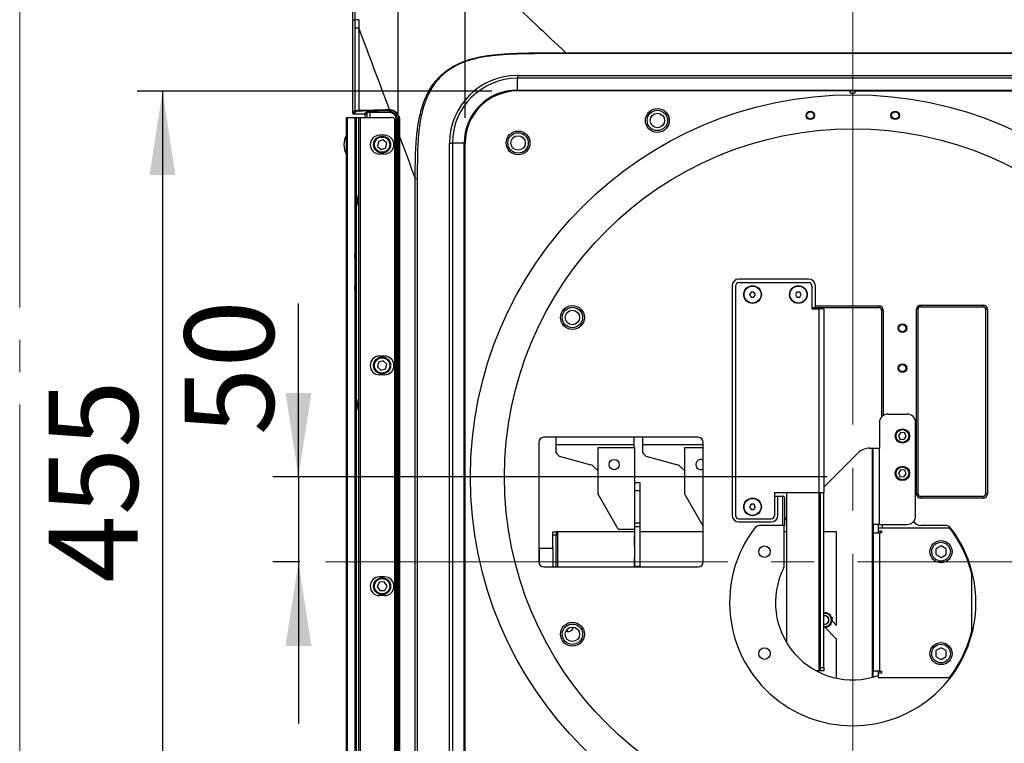
# Model space of a CAD drawing. Units: millimetres. Extents: x 0 to 297, y 0 to 210.
# Drawn here: x 230 to 269, y 94 to 123 of the extents above; entities that cross this region are included whole.
import ezdxf

# ---------------------------------------------------------------- set-up
doc = ezdxf.new("R2010")
doc.units = ezdxf.units.MM
doc.linetypes.add('SLD-Center', pattern=[19.05, 15.24, -1.27, 1.27, -1.27])
doc.linetypes.add('SLD-Solid', pattern=[0])
doc.layers.add('DEFAULT', color=179, linetype='SLD-Solid')
doc.styles.add('SLDTEXTSTYLE2', font='GOTHIC.TTF', dxfattribs={"width": 0.913})
doc.dimstyles.new('SLDDIMSTYLE4', dxfattribs={"dimtxt": 3.5, "dimasz": 3.302, "dimexe": 0, "dimexo": 0.0625, "dimgap": 0.875, "dimtad": 1, "dimdec": 0, "dimlfac": 15, "dimrnd": 1e-09, "dimzin": 12, "dimdsep": 46, "dimtxsty": 'SLDTEXTSTYLE2', "dimsah": 1, "dimcen": 0.09, "dimadec": 0, "dimazin": 3, "dimtfac": 1, "dimtdec": 0, "dimtmove": 0, "dimatfit": 0, "dimfxl": 0, "dimfrac": 2, "dimtolj": 1, "dimtzin": 12, "dimarcsym": 0})
doc.dimstyles.new('SLDDIMSTYLE5', dxfattribs={"dimtxt": 3.5, "dimasz": 3.302, "dimexe": 0, "dimexo": 0.0625, "dimgap": 0.875, "dimtad": 1, "dimdec": 0, "dimlfac": 15, "dimrnd": 1e-09, "dimzin": 12, "dimdsep": 46, "dimtxsty": 'SLDTEXTSTYLE2', "dimsah": 1, "dimcen": 0.09, "dimadec": 0, "dimazin": 3, "dimtfac": 1, "dimtdec": 0, "dimtofl": 0, "dimtmove": 0, "dimatfit": 3, "dimfxl": 0, "dimfrac": 2, "dimtolj": 1, "dimtzin": 12, "dimarcsym": 0})

# ---------------------------------------------------------------- blocks, each defined once
blk = doc.blocks.new('_D_22')
at = {"layer": 'DEFAULT'}
for p, q in [((241.334, 104.836), (241.334, 111.649)), ((262.082, 104.836), (240.334, 104.836)), ((241.334, 104.836), (241.334, 101.504)), ((241.394, 101.504), (240.334, 101.504)), ((241.334, 101.504), (241.334, 95.154))]:
    blk.add_line(p, q, dxfattribs=at)
for points in [[(241.334, 104.836), (241.842, 108.138), (240.826, 108.138)], [(241.334, 101.504), (240.826, 98.202), (241.842, 98.202)]]:
    blk.add_solid(points, dxfattribs=at)
at = {"layer": 'DEFAULT', "insert": (236.864, 106.477), "char_height": 3.5, "attachment_point": 1, "rotation": 90, "style": 'SLDTEXTSTYLE2'}
blk.add_mtext('50', dxfattribs=at)
blk = doc.blocks.new('_D_23')
at = {"layer": 'DEFAULT'}
for p, q in [((248.922, 119.986), (234.999, 119.986)), ((235.999, 119.986), (235.999, 89.661)), ((248.922, 89.661), (234.999, 89.661))]:
    blk.add_line(p, q, dxfattribs=at)
for points in [[(235.999, 119.986), (235.491, 116.684), (236.507, 116.684)], [(235.999, 89.661), (236.507, 92.963), (235.491, 92.963)]]:
    blk.add_solid(points, dxfattribs=at)
at = {"layer": 'DEFAULT', "insert": (231.528, 100.688), "char_height": 3.5, "attachment_point": 1, "rotation": 90, "style": 'SLDTEXTSTYLE2'}
blk.add_mtext('455', dxfattribs=at)
blk = doc.blocks.new('_D_24')
at = {"layer": 'DEFAULT'}
for p, q in [((247.872, 118.937), (247.872, 132.143)), ((278.293, 118.937), (278.293, 132.143)), ((247.872, 131.143), (278.293, 131.143))]:
    blk.add_line(p, q, dxfattribs=at)
for points in [[(247.872, 131.143), (251.174, 130.635), (251.174, 131.651)], [(278.293, 131.143), (274.991, 131.651), (274.991, 130.635)]]:
    blk.add_solid(points, dxfattribs=at)
at = {"layer": 'DEFAULT', "insert": (258.809, 135.613), "char_height": 3.5, "attachment_point": 1, "style": 'SLDTEXTSTYLE2'}
blk.add_mtext('456', dxfattribs=at)

msp = doc.modelspace()

# ---------------------------------------------------------------- linework, layer by layer
at = {"color": 7, "linetype": 'SLD-Center', "lineweight": 18}
msp.add_line((230.39568312, 164.82895666), (230.39568312, 45.21198448), dxfattribs=at)
at = {"color": 7, "linetype": 'SLD-Solid', "lineweight": 25}
for p, q in [((243.46324588, 119.11778868), (243.46320452, 122.7845594)), ((243.4632047, 122.78456838), (243.56476726, 122.78456685)), ((243.56482799, 119.21937175), (243.56479055, 122.4546074)), ((243.69628478, 122.45457493), (243.69643708, 122.45468821)), ((243.69643712, 122.45468821), (243.6964746, 119.22826436)), ((251.82795309, 121.48532837), (274.33690909, 121.48532837)), ((274.33690909, 121.45511177), (251.82795309, 121.45511177)), ((249.92173922, 120.59750332), (276.24312296, 120.59750332)), ((249.92173922, 120.59750332), (249.92173922, 120.48656329)), ((276.24312296, 120.48656329), (249.92173922, 120.48656329)), ((249.92173922, 120.02265899), (249.92173922, 120.48656329)), ((249.92173922, 120.02265899), (276.24312296, 120.02265899)), ((249.92173922, 119.98647279), (249.92173922, 120.02265899)), ((262.94929477, 119.98647279), (249.92173922, 119.98647279)), ((263.21556741, 119.98647279), (262.94929477, 119.98647279)), ((263.21556741, 119.98647279), (276.24312296, 119.98647279)), ((243.46324588, 119.11778868), (243.56482799, 119.21937175)), ((243.59811564, 119.18608448), (243.49653371, 119.08450141)), ((243.49653371, 119.08450141), (243.91580998, 119.08450141)), ((243.91580998, 119.08450141), (243.99694471, 119.16563614)), ((244.03023236, 119.13234849), (243.94909763, 119.05121376)), ((243.94909763, 118.94643749), (243.94909763, 119.05121376)), ((244.13009531, 119.17225814), (244.9057047, 119.17225814)), ((244.13009531, 119.17225814), (244.13009531, 119.13897048)), ((244.9057047, 119.13897048), (244.13009531, 119.13897048)), ((244.9057047, 119.17225814), (244.9057047, 119.22434312)), ((244.9057047, 119.17225814), (244.9057047, 119.13897048)), ((243.21238632, 82.14643749), (243.21238632, 118.94643749)), ((243.21238632, 118.94643749), (243.24571965, 118.94643749)), ((243.24571965, 118.94643749), (243.24571965, 82.14643749)), ((243.24571965, 118.94643749), (243.55905299, 118.94643749)), ((243.55905299, 113.5735207), (243.55905299, 118.94643749)), ((243.55905299, 118.94643749), (243.59238632, 118.94643749)), ((243.59238632, 82.14643749), (243.59238632, 118.94643749)), ((243.59238632, 118.94643749), (243.592432, 118.94643749)), ((243.592432, 118.94643749), (243.592432, 82.14643749)), ((243.592432, 118.94643749), (243.69884055, 118.94643749)), ((243.69884055, 82.14643749), (243.69884055, 118.94643749)), ((243.69884055, 118.94643749), (243.75644167, 118.94643749)), ((243.75644167, 118.94643749), (243.75644167, 82.14643749)), ((243.75644167, 118.94643749), (244.96640151, 118.94643749)), ((245.12141461, 82.21531281), (245.12141461, 118.87756216)), ((245.16883522, 82.34675536), (245.16883522, 118.74611962)), ((245.18157103, 82.22977082), (245.18157103, 118.86310415)), ((245.21485868, 118.86310415), (245.18157103, 118.86310415)), ((245.27644384, 118.86310415), (245.21485868, 118.86310415)), ((245.21485868, 118.86310415), (245.21485868, 82.22977082)), ((244.71306595, 118.24643749), (244.51306595, 118.24643749)), ((244.46816816, 118.00327135), (244.4350117, 117.81369897)), ((244.64892089, 118.0693432), (244.46816816, 118.00327135)), ((244.79651715, 117.94584267), (244.64892089, 118.0693432)), ((244.76336069, 117.75627029), (244.79651715, 117.94584267)), ((245.27650242, 91.27406959), (245.27650242, 118.20088193)), ((245.29618833, 118.20088014), (245.29618833, 91.27406959)), ((247.2611841, 91.7109075), (247.2611841, 117.9369482)), ((247.2611841, 117.9369482), (247.37212414, 117.9369482)), ((247.37212414, 117.9369482), (247.37212414, 91.7109075)), ((247.83602843, 117.9369482), (247.37212414, 117.9369482)), ((247.83602843, 91.7109075), (247.83602843, 117.9369482)), ((247.87221464, 117.9369482), (247.83602843, 117.9369482)), ((247.87221464, 91.7109075), (247.87221464, 117.9369482)), ((244.4350117, 117.81369897), (244.58260796, 117.69019844)), ((244.71306595, 117.51310415), (244.51306595, 117.51310415)), ((244.58260796, 117.69019844), (244.76336069, 117.75627029)), ((245.91697352, 93.16680174), (245.91697352, 116.55018759)), ((245.99652218, 116.55018759), (245.99652218, 93.16680174)), ((243.54571965, 113.5735207), (243.55905299, 113.5735207)), ((243.54571965, 113.43770351), (243.54571965, 113.5735207)), ((243.54571965, 113.43770351), (243.54571965, 112.87977082)), ((243.54571965, 112.87977082), (243.54571965, 112.32183813)), ((261.34909776, 112.60401755), (258.61576442, 112.60401755)), ((258.61576442, 112.46310415), (261.34909776, 112.46310415)), ((243.54571965, 112.18602095), (243.54571965, 112.32183813)), ((243.55905299, 112.18602095), (243.54571965, 112.18602095)), ((243.55905299, 88.90685403), (243.55905299, 112.18602095)), ((258.34909776, 112.33735088), (258.34909776, 103.33735088)), ((258.48243109, 112.32977082), (258.48243109, 103.32977082)), ((259.09136273, 112.09643749), (259.0336277, 111.99643749)), ((259.20683278, 112.09643749), (259.09136273, 112.09643749)), ((259.26456781, 111.99643749), (259.20683278, 112.09643749)), ((260.89136273, 112.09643749), (260.8336277, 111.99643749)), ((261.00683278, 112.09643749), (260.89136273, 112.09643749)), ((261.06456781, 111.99643749), (261.00683278, 112.09643749)), ((261.48243109, 112.32977082), (261.48243109, 111.42977082)), ((261.61576442, 111.55439305), (261.61576442, 112.33735088)), ((259.0336277, 111.99643749), (259.09136273, 111.89643749)), ((259.09136273, 111.89643749), (259.20683278, 111.89643749)), ((259.20683278, 111.89643749), (259.26456781, 111.99643749)), ((260.8336277, 111.99643749), (260.89136273, 111.89643749)), ((260.89136273, 111.89643749), (261.00683278, 111.89643749)), ((261.00683278, 111.89643749), (261.06456781, 111.99643749)), ((261.48243109, 111.4946226), (261.61576442, 111.4946226)), ((261.48243109, 111.42977082), (261.74909776, 111.42977082)), ((261.61576442, 111.55439305), (264.1136421, 111.55439305)), ((261.61576442, 111.48772638), (261.61576442, 111.55439305)), ((261.61576442, 111.48772638), (264.1136421, 111.48772638)), ((261.74909776, 111.42977082), (261.74909776, 104.22977082)), ((261.94909776, 111.42977082), (261.74909776, 111.42977082)), ((261.94909776, 111.42977082), (261.94909776, 104.22977082)), ((264.21341369, 111.3879548), (264.21341369, 107.19596281)), ((265.58087085, 104.17573078), (265.58087085, 111.41779149)), ((265.64753752, 104.17573078), (265.64753752, 111.41779149)), ((265.74730911, 111.58422975), (268.19660984, 111.58422975)), ((265.74730911, 111.51756308), (268.19660984, 111.51756308)), ((268.29638143, 111.41779149), (268.29638143, 104.17573078)), ((268.36304809, 111.41779149), (268.36304809, 104.17573078)), ((244.47571705, 109.34510328), (244.43142614, 109.15781914)), ((244.66005534, 109.4003883), (244.47571705, 109.34510328)), ((244.71306595, 109.57977082), (244.51306595, 109.57977082)), ((244.80010271, 109.26838917), (244.66005534, 109.4003883)), ((244.43142614, 109.15781914), (244.57147351, 109.02582001)), ((244.57147351, 109.02582001), (244.7558118, 109.08110503)), ((244.7558118, 109.08110503), (244.80010271, 109.26838917)), ((244.71306595, 108.84643749), (244.51306595, 108.84643749)), ((264.45909776, 107.30401755), (265.21576442, 107.30401755)), ((264.12576442, 106.97068421), (264.12576442, 105.97068421)), ((265.54909776, 103.30480785), (265.54909776, 106.97068421)), ((257.0151347, 106.39316807), (250.95992483, 106.39316807)), ((251.44849349, 106.10257564), (251.44849349, 106.39316807)), ((254.48849349, 106.39316807), (254.48849349, 106.10257564)), ((254.84849349, 106.10257564), (254.84849349, 106.39316807)), ((264.97089179, 106.58623478), (264.87721518, 106.46405296)), ((264.87721518, 106.46405296), (264.93618943, 106.32183573)), ((264.93618943, 106.32183573), (265.08884029, 106.30180031)), ((265.12354265, 106.56619936), (264.97089179, 106.58623478)), ((265.08884029, 106.30180031), (265.1825169, 106.42398213)), ((265.1825169, 106.42398213), (265.12354265, 106.56619936)), ((250.76019893, 106.19344217), (250.76019893, 101.50227219)), ((254.48849349, 106.10257564), (251.44849349, 106.10257564)), ((251.44849349, 105.77872972), (251.44849349, 106.10257564)), ((253.08849349, 104.16723384), (253.08849349, 105.98924231)), ((253.08849349, 105.98924231), (254.52182682, 105.98924231)), ((254.48849349, 106.10257564), (254.48849349, 105.98924231)), ((254.52182682, 105.98924231), (254.52182682, 102.78924231)), ((257.2148606, 106.10257564), (254.84849349, 106.10257564)), ((254.84849349, 105.77872972), (254.84849349, 106.10257564)), ((256.48849349, 104.16723384), (256.48849349, 105.98924231)), ((256.48849349, 105.98924231), (257.2148606, 105.98924231)), ((257.2148606, 101.50227219), (257.2148606, 106.19344217)), ((263.75857347, 105.97068421), (263.83909776, 105.97068421)), ((263.83909776, 105.97068421), (263.88243109, 105.97068421)), ((263.88243109, 105.97068421), (264.12576442, 105.97068421)), ((263.88243109, 102.97147451), (263.88243109, 105.97068421)), ((264.12576442, 102.97147451), (264.12576442, 105.97068421)), ((251.61883239, 105.636437), (252.80718871, 105.31175492)), ((255.01883239, 105.636437), (256.20718871, 105.31175492)), ((263.28716894, 105.77542207), (261.94909776, 104.43735088)), ((252.92792469, 105.24058945), (253.08849349, 105.07575279)), ((256.32792469, 105.24058945), (256.48849349, 105.07575279)), ((264.97076558, 105.11998051), (264.87708897, 104.9977987)), ((265.12341644, 105.0999451), (264.97076558, 105.11998051)), ((265.18239069, 104.95772787), (265.12341644, 105.0999451)), ((264.87708897, 104.9977987), (264.93606322, 104.85558146)), ((264.93606322, 104.85558146), (265.08871408, 104.83554605)), ((265.08871408, 104.83554605), (265.18239069, 104.95772787)), ((254.52182682, 104.62257564), (254.72182682, 104.62257564)), ((254.72182682, 104.62257564), (254.72182682, 104.28924231)), ((253.88407727, 102.78924231), (253.08849349, 104.16723384)), ((254.72182682, 104.28924231), (254.52182682, 104.28924231)), ((254.72182682, 104.28924231), (254.72182682, 103.03719023)), ((257.2148606, 102.90912909), (256.48849349, 104.16723384)), ((260.01576442, 104.22977082), (261.74909776, 104.22977082)), ((260.01576442, 104.22977082), (260.01576442, 103.32977082)), ((260.14909776, 104.06906298), (260.01576442, 104.06906298)), ((260.14909776, 104.07954453), (260.34551242, 104.07954453)), ((260.14909776, 103.33735088), (260.14909776, 104.07954453)), ((260.34551242, 102.93735088), (260.34551242, 104.07954453)), ((260.41217908, 102.93735088), (260.41217908, 104.01296897)), ((260.48243109, 104.22977082), (260.48243109, 98.34161199)), ((261.74909776, 104.22977082), (261.94909776, 104.22977082)), ((261.81576442, 97.36310415), (261.81576442, 104.22977082)), ((261.94909776, 97.36310415), (261.94909776, 104.22977082)), ((268.19660984, 104.07595919), (265.74730911, 104.07595919)), ((268.19660984, 104.00929253), (265.74730911, 104.00929253)), ((259.09136273, 103.76310415), (259.0336277, 103.66310415)), ((259.0336277, 103.66310415), (259.09136273, 103.56310415)), ((259.20683278, 103.76310415), (259.09136273, 103.76310415)), ((259.09136273, 103.56310415), (259.20683278, 103.56310415)), ((259.26456781, 103.66310415), (259.20683278, 103.76310415)), ((259.20683278, 103.56310415), (259.26456781, 103.66310415)), ((258.61576442, 103.19643749), (259.88243109, 103.19643749)), ((260.48243109, 103.13850373), (260.41217908, 103.26018378)), ((253.88407727, 102.78924231), (254.52182679, 102.78924231)), ((254.52182682, 103.03719023), (254.72182682, 103.03719023)), ((254.72182682, 102.88375117), (254.52182682, 102.88375117)), ((254.52182682, 102.78924231), (254.52182682, 101.33580325)), ((254.72182682, 103.03719023), (254.72182682, 102.88375117)), ((254.72182682, 102.88375117), (254.72182682, 101.33580325)), ((258.61576442, 103.07068421), (259.88243109, 103.07068421)), ((260.34551242, 102.93735088), (259.48243109, 102.93735088)), ((260.41217908, 102.93735088), (260.34551242, 102.93735088)), ((260.3808259, 102.93735088), (260.3808259, 101.29943031)), ((264.12576442, 102.97147451), (263.88243109, 102.97147451)), ((263.88243109, 102.97147451), (263.88243109, 102.63735088)), ((264.08243109, 102.97147451), (264.08243109, 102.83735088)), ((264.08243109, 102.83735088), (264.08243109, 102.71735088)), ((264.08243109, 102.83735088), (266.88184625, 102.83735088)), ((264.12576442, 102.97147451), (265.21576442, 102.97147451)), ((264.24476686, 102.83735088), (264.24476686, 102.97147451)), ((266.68243109, 102.93735088), (265.74909776, 102.93735088)), ((251.31516015, 102.68924231), (251.44849349, 102.68924231)), ((251.31516015, 102.55590897), (251.31516015, 102.68924231)), ((251.31516015, 102.02257564), (251.31516015, 102.55590897)), ((251.44849349, 102.55590897), (251.31516015, 102.55590897)), ((251.44849349, 102.68924231), (251.44849349, 102.55590897)), ((251.51516015, 102.68924231), (251.44849349, 102.68924231)), ((251.44849349, 101.30254628), (251.44849349, 102.55590897)), ((254.52182682, 102.68924231), (251.51516015, 102.68924231)), ((254.51516015, 102.12257564), (254.51516015, 102.52257564)), ((254.51516015, 102.52257564), (254.52182682, 102.52257564)), ((257.2148606, 102.68924231), (254.72182682, 102.68924231)), ((254.72182682, 102.52257564), (254.72849349, 102.52257564)), ((254.72849349, 102.52257564), (254.72849349, 102.12257564)), ((260.48243109, 102.68924231), (260.3808259, 102.68924231)), ((262.44849349, 102.68924231), (261.94909776, 102.68924231)), ((262.44849349, 99.00324686), (262.44849349, 102.68924231)), ((263.88243109, 102.63735088), (264.12576442, 102.63735088)), ((263.88243109, 102.63735088), (263.88243109, 97.20933971)), ((264.08243109, 102.71735088), (264.20576442, 102.71735088)), ((264.08243109, 102.71735088), (264.08243109, 102.63735088)), ((264.12576442, 102.63735088), (264.12576442, 97.20933971)), ((264.20576442, 102.63735088), (264.12576442, 102.63735088)), ((264.20576442, 102.71735088), (264.20576442, 102.63735088)), ((251.31516015, 102.02257564), (250.78182682, 102.02257564)), ((250.78182682, 102.02257564), (250.78182682, 101.41180407)), ((251.31516015, 102.02257564), (251.31516015, 101.30254628)), ((254.52182682, 102.12257564), (254.51516015, 102.12257564)), ((254.72849349, 102.12257564), (254.72182682, 102.12257564)), ((266.54653271, 102.13495765), (266.34653271, 102.0194876)), ((266.34653271, 102.0194876), (266.34653271, 101.78854749)), ((266.74653271, 102.0194876), (266.54653271, 102.13495765)), ((266.74653271, 101.78854749), (266.74653271, 102.0194876)), ((254.51516015, 101.30254628), (254.51516015, 101.65590897)), ((254.51516015, 101.65590897), (254.52182682, 101.65590897)), ((254.72182682, 101.65590897), (254.72849349, 101.65590897)), ((254.72849349, 101.65590897), (254.72849349, 101.30254628)), ((266.34653271, 101.78854749), (266.54653271, 101.67307744)), ((266.54653271, 101.67307744), (266.74653271, 101.78854749)), ((250.95992483, 101.30254628), (257.0151347, 101.30254628)), ((254.52182682, 101.33580325), (254.72182682, 101.33580325)), ((254.52182682, 101.30254628), (254.52182682, 101.33580325)), ((254.72182682, 101.33580325), (254.72182682, 101.30254628)), ((244.71306595, 100.91310415), (244.51306595, 100.91310415)), ((267.75412651, 98.80162835), (267.75412651, 101.00640674)), ((244.50984392, 100.70711693), (244.42365169, 100.53504736)), ((244.42365169, 100.53504736), (244.5295722, 100.37436792)), ((244.70195665, 100.71850706), (244.50984392, 100.70711693)), ((244.80787716, 100.55782762), (244.70195665, 100.71850706)), ((244.72168493, 100.38575805), (244.80787716, 100.55782762)), ((244.71306595, 100.17977082), (244.51306595, 100.17977082)), ((244.5295722, 100.37436792), (244.72168493, 100.38575805)), ((262.17854805, 99.4594629), (262.20994761, 99.37454388)), ((252.09676685, 98.94607458), (252.090462, 98.92510413)), ((252.10474029, 98.89141346), (252.12351918, 98.94344243)), ((262.44849349, 98.47540946), (261.99300637, 98.94708018)), ((262.08861659, 98.93376643), (261.99937478, 98.94903312)), ((262.28441159, 99.17315864), (262.44849349, 99.00324686)), ((251.865086, 98.80941733), (251.84425631, 98.81656605)), ((262.44849349, 96.93766723), (262.44849349, 98.47540946)), ((266.54653271, 98.13495765), (266.34653271, 98.0194876)), ((266.74653271, 98.0194876), (266.54653271, 98.13495765)), ((266.34653271, 98.0194876), (266.34653271, 97.78854749)), ((266.34653271, 97.78854749), (266.54653271, 97.67307744)), ((266.54653271, 97.67307744), (266.74653271, 97.78854749)), ((266.74653271, 97.78854749), (266.74653271, 98.0194876)), ((261.81576442, 97.36310415), (261.94909776, 97.36310415)), ((261.81576442, 97.22977082), (261.81576442, 97.36310415)), ((261.94909776, 97.36310415), (261.94909776, 97.22977082)), ((261.74909776, 97.22977082), (261.65081817, 97.22977082)), ((261.81576442, 97.22977082), (261.74909776, 97.22977082)), ((261.94909776, 97.22977082), (261.81576442, 97.22977082)), ((264.12576442, 97.20933971), (263.88243109, 97.20933971)), ((263.88243109, 96.9780799), (263.88243109, 97.20933971)), ((264.08243109, 97.20933971), (264.08243109, 97.12933971)), ((264.08243109, 97.12933971), (264.08243109, 96.97068421)), ((264.20576442, 97.12933971), (264.08243109, 97.12933971)), ((264.08243109, 96.97068421), (266.88184625, 96.97068421)), ((264.12576442, 97.20933971), (264.20576442, 97.20933971)), ((264.20576442, 97.20933971), (264.20576442, 97.12933971))]:
    msp.add_line(p, q, dxfattribs=at)
at = {"color": 8, "linetype": 'SLD-Solid', "lineweight": 25}
for p, q in [((244.03023236, 118.94643749), (244.03023236, 119.13234849)), ((244.13009531, 119.13897048), (244.13009531, 118.94643749)), ((264.1136421, 111.48772638), (264.1136421, 111.55439305)), ((264.21341369, 111.3879548), (264.28008035, 111.3879548)), ((264.28008035, 111.3879548), (264.28008035, 107.25186721)), ((265.64753752, 111.41779149), (265.58087085, 111.41779149)), ((265.74730911, 111.58422975), (265.74730911, 111.51756308)), ((268.19660984, 111.58422975), (268.19660984, 111.51756308)), ((268.36304809, 111.41779149), (268.29638143, 111.41779149)), ((263.83909776, 105.97068421), (263.83909776, 96.96657535)), ((261.74909776, 104.22977082), (261.74909776, 97.22977082)), ((265.64753752, 104.17573078), (265.58087085, 104.17573078)), ((265.74730911, 104.07595919), (265.74730911, 104.00929253)), ((268.19660984, 104.07595919), (268.19660984, 104.00929253)), ((268.36304809, 104.17573078), (268.29638143, 104.17573078)), ((251.51516015, 101.30254628), (251.51516015, 102.68924231))]:
    msp.add_line(p, q, dxfattribs=at)
at = {"color": 7, "linetype": 'SLD-Solid', "lineweight": 25, "flags": 128}
for points in [[(243.6964746, 119.22826436), (243.69686581, 119.22195581), (243.69776656, 119.2158754), (243.69914426, 119.21024301), (243.70094911, 119.20526235), (243.70311583, 119.20111351), (243.70556606, 119.19794655), (243.70821119, 119.19587599), (243.71095558, 119.19497671)], [(244.89187991, 119.25763077), (244.89225446, 119.25132406), (244.89311512, 119.24524527), (244.89443077, 119.2396141), (244.89615387, 119.23463406), (244.89822214, 119.23048514), (244.90056084, 119.22731729), (244.90308544, 119.22524498), (244.9057047, 119.22434312)], [(251.83078483, 98.79330376), (251.84219586, 98.78877455), (251.88327709, 98.77830492)]]:
    msp.add_lwpolyline(points, dxfattribs=at)
at = {"color": 8, "linetype": 'SLD-Solid', "lineweight": 25, "flags": 128}
msp.add_lwpolyline([(251.94943721, 98.9132849), (251.95321502, 98.91510547), (251.95684826, 98.9170859)], dxfattribs=at)
at = {"color": 7, "linetype": 'SLD-Solid', "lineweight": 25}
for centre, radius in [((263.08243109, 104.83643749), 15.00249737), ((255.41576442, 118.82977082), 0.46833333), ((255.41576442, 118.82977082), 0.4), ((255.41576442, 118.82977082), 0.28333333), ((261.41576442, 119.02977082), 0.16666667), ((261.41576442, 119.02977082), 0.14), ((264.74909776, 119.02977082), 0.16666667), ((264.74909776, 119.02977082), 0.14), ((263.08243109, 104.83643749), 13.66916404), ((249.94909776, 117.94643749), 0.46833333), ((249.94909776, 117.94643749), 0.4), ((249.94909776, 117.94643749), 0.28333333), ((244.61576442, 117.87977082), 0.33333333), ((244.61576442, 117.87977082), 0.3), ((259.14909776, 111.99643749), 0.34666667), ((259.14909776, 111.99643749), 0.33333333), ((260.94909776, 111.99643749), 0.34666667), ((260.94909776, 111.99643749), 0.33333333), ((252.08243109, 111.09643749), 0.46833333), ((252.08243109, 111.09643749), 0.4), ((252.08243109, 111.09643749), 0.28333333), ((265.02973983, 110.67776328), 0.16833333), ((265.02973983, 110.67776328), 0.14), ((244.61576442, 109.21310415), 0.33333333), ((244.61576442, 109.21310415), 0.3), ((265.02973983, 109.11109661), 0.16833333), ((265.02973983, 109.11109661), 0.14), ((265.02986604, 106.44401755), 0.28333333), ((265.02986604, 106.44401755), 0.25), ((253.72182682, 105.32257564), 0.2), ((265.02973983, 104.97776328), 0.28333333), ((265.02973983, 104.97776328), 0.25), ((259.14909776, 103.66310415), 0.34666667), ((259.14909776, 103.66310415), 0.33333333), ((259.61832948, 101.90401755), 0.22666667), ((266.54653271, 101.90401755), 0.43333333), ((266.54653271, 101.90401755), 0.36666667), ((244.61576442, 100.54643749), 0.33333333), ((244.61576442, 100.54643749), 0.3), ((252.08243109, 98.66310415), 0.46833333), ((252.08243109, 98.66310415), 0.4), ((252.08243109, 98.66310415), 0.28333333), ((259.61832948, 97.90401755), 0.22666667), ((266.54653271, 97.90401755), 0.43333333), ((266.54653271, 97.90401755), 0.36666667)]:
    msp.add_circle(centre, radius, dxfattribs=at)
for centre, radius, start, end in [((249.92173922, 117.9369482), 2.66055513, 90, 180), ((249.92173922, 117.9369482), 2.54961509, 90, 180), ((249.92173922, 117.9369482), 2.08571079, 90, 180), ((249.92173922, 117.9369482), 2.04952459, 90, 180), ((263.08243109, 120.02977082), 0.14, 198.015343975, 341.984656025), ((243.59822264, 119.21947914), 0.03339483, 180.184239925, 269.816406286), ((243.9968377, 119.13224148), 0.03339483, 0.183596294, 89.816403706), ((244.9057047, 118.86310415), 0.30915398, 0, 90), ((244.9057047, 118.86310415), 0.27586633, 0, 90), ((245.2524161, 119.04074422), 0.03060602, 115.919745178, 160.126632074), ((245.29368252, 117.90400505), 0.95925401, 89.83402299, 91.029713505), ((243.91905299, 117.87977082), 0.8, 152.047113411, 207.952886589), ((244.51306595, 117.87977082), 0.36666667, 90, 270), ((244.71306595, 117.87977082), 0.36666667, 270, 90), ((245.29352498, 111.08636265), 7.35091756, 89.978929399, 90.132700388), ((258.61576442, 112.33735088), 0.26666667, 90, 180), ((258.61576442, 112.32977082), 0.13333333, 90, 180), ((261.34909776, 112.33735088), 0.26666667, 0, 90), ((261.34909776, 112.32977082), 0.13333333, 0, 90), ((244.51306595, 109.21310415), 0.36666667, 90, 270), ((244.71306595, 109.21310415), 0.36666667, 270, 90), ((264.45909776, 106.97068421), 0.33333333, 90, 180), ((265.21576442, 106.97068421), 0.33333333, 0, 90), ((263.75857347, 105.30401755), 0.66666667, 90, 135), ((251.68911487, 105.89367519), 0.26666667, 205.533928879, 254.718636195), ((255.08911487, 105.89367519), 0.26666667, 205.533928879, 254.718636195), ((257.12182682, 105.32257564), 0.2, 62.278845756, 297.721154244), ((252.73690623, 105.05451674), 0.26666666, 44.248578285, 74.71863634), ((256.13690623, 105.05451674), 0.26666666, 44.248578285, 74.71863634), ((258.61576442, 103.33735088), 0.26666667, 180, 270), ((258.61576442, 103.32977082), 0.13333333, 180, 270), ((259.88243109, 103.33735088), 0.26666667, 270, 0), ((259.88243109, 103.32977082), 0.13333333, 270, 0), ((265.21576442, 103.30480785), 0.33333333, 270, 360), ((263.08243109, 99.90401755), 4.83333333, 143.130102354, 36.869897646), ((259.48243109, 102.60401755), 0.33333333, 90, 143.130102354), ((265.74909776, 103.27068421), 0.33333333, 213.052507725, 270), ((266.68243109, 102.60401755), 0.33333333, 36.869897646, 90), ((263.08243109, 99.90401755), 4.8, 13.277315352, 37.669886964), ((263.08243109, 99.90401755), 3.03333333, 153.255281958, 289.248767072), ((244.51306595, 100.54643749), 0.36666667, 90, 270), ((244.71306595, 100.54643749), 0.36666667, 270, 90), ((261.98182682, 99.22257564), 0.26274751, 347.048756951, 97.155617914), ((261.98182682, 99.22257564), 0.16666667, 347.048756951, 101.325021932), ((261.98182682, 99.22257564), 0.16, 29.522673586, 101.803546436), ((261.98182682, 99.22257564), 0.16, 258.196453564, 29.522673586), ((261.98182682, 99.22257564), 0.16666667, 258.674978068, 347.048756951), ((261.98182682, 99.22257564), 0.26274751, 262.844382086, 347.048756951), ((251.91516015, 98.98924231), 0.21666667, 261.395868557, 332.947515246), ((263.08243109, 99.90401755), 4.8, 322.330113036, 346.722684648)]:
    msp.add_arc(centre, radius, start, end, dxfattribs=at)
for centre, major_axis, ratio, start_param, end_param in [((243.49662514, 119.11788049), (0.02363474, 0.02363501), 0.9972647194, 2.3575696419, 3.9256156653), ((243.91571855, 119.05112233), (-0.02363487, -0.02363487), 0.9972646886, 2.3575640181, 3.9256212891), ((244.13009531, 119.16527043), (0.13333333, 0), 0.0524077793, 1.5707963268, 3.089232776), ((244.13009531, 119.13198278), (0.1, 0), 0.069877039, 1.5707963268, 3.089232776), ((244.96640151, 118.74643749), (0.20529141, 0), 0.9742248776, 0.7150078831, 1.5707963268), ((264.11318496, 111.38749766), (-0.11817437, -0.11817437), 0.9972646886, 2.3575640181, 3.9256212891), ((264.11318496, 111.38749766), (0.07116287, 0.07116287), 0.9936457376, 5.4991566717, 7.0672139427), ((265.74776624, 111.41733435), (0.11817437, -0.11817437), 0.9972646886, 2.3575640181, 3.9256212891), ((265.74776624, 111.41733435), (-0.07116287, 0.07116287), 0.9936457376, 5.4991566717, 7.0672139427), ((268.1961527, 111.41733435), (-0.11817437, -0.11817437), 0.9972646886, 2.3575640181, 3.9256212891), ((268.1961527, 111.41733435), (0.07116287, 0.07116287), 0.9936457376, 5.4991566717, 7.0672139427), ((250.9604734, 106.19289361), (0.14180925, -0.14180925), 0.9972646886, 2.3575640181, 3.9256212891), ((257.01458613, 106.19289361), (-0.14180925, -0.14180925), 0.9972646886, 2.3575640181, 3.9256212891), ((260.34551242, 104.07605068), (0.06666667, 0), 0.0524077793, 1.5156973935, 1.5707963268), ((260.34551242, 104.00929253), (0.02715747, 0.06556394), 0.9286270216, 5.0795928872, 6.6476501583), ((265.74776624, 104.17618792), (0.11817437, 0.11817437), 0.9972646886, 2.3575640181, 3.9256212891), ((265.74776624, 104.17618792), (0.07116287, 0.07116287), 0.9936457376, 2.3575640181, 3.9256212891), ((268.1961527, 104.17618792), (0.11817437, -0.11817437), 0.9972646886, 5.4991566717, 7.0672139427), ((268.1961527, 104.17618792), (0.07116287, -0.07116287), 0.9936457376, 5.4991566717, 7.0672139427), ((250.9604734, 101.50282075), (0.14180925, 0.14180925), 0.9972646886, 2.3575640181, 3.9256212891), ((257.01458613, 101.50282075), (0.14180925, -0.14180925), 0.9972646886, 5.4991566717, 7.0672139427)]:
    msp.add_ellipse(centre, major_axis=major_axis, ratio=ratio, start_param=start_param, end_param=end_param, dxfattribs=at)
for centre in [(243.62162661, 115.67977082), (243.62162661, 107.67310415)]:
    msp.add_ellipse(centre, major_axis=(0, 0.2), ratio=0.0524077793, dxfattribs=at)
for points, knots in [([(243.46320197, 122.7845594), (243.46315304, 123.07778513), (243.46334508, 123.37260829), (243.48675901, 123.82567685), (243.49906163, 123.98276233), (243.53783017, 124.29533904), (243.56420726, 124.45110627), (243.62119317, 124.68330099), (243.6431257, 124.76045368), (243.69465713, 124.91404615), (243.72434497, 124.99053043), (243.82567989, 125.21288307), (243.91011583, 125.35345253), (244.07096999, 125.54611945), (244.13014052, 125.60684616), (244.25534617, 125.71689023), (244.32152747, 125.76654119), (244.45995087, 125.85590794), (244.53223348, 125.89565112), (244.68164927, 125.96623066), (244.75735118, 125.99643495), (244.98650816, 126.07522792), (245.14196751, 126.11218084), (245.4557576, 126.16734522), (245.61366167, 126.18534799), (246.08436707, 126.22253246), (246.3967638, 126.22570891), (246.77328679, 126.22645679), (246.83911003, 126.22648801), (246.90488847, 126.22647724)], [0.471055568879, 0.471055568879, 0.471055568879, 0.471055568879, 0.48428476687, 0.48428476687, 0.491255567121, 0.491255567121, 0.498226367373, 0.498226367373, 0.501711767498, 0.501711767498, 0.505197167624, 0.505197167624, 0.512167967875, 0.512167967875, 0.515653368001, 0.515653368001, 0.519138768127, 0.519138768127, 0.522624168252, 0.522624168252, 0.526109568378, 0.526109568378, 0.533080368629, 0.533080368629, 0.540051168881, 0.540051168881, 0.553992769383, 0.553992769383, 0.556951617595, 0.556951617595, 0.556951617595, 0.556951617595]), ([(243.56476488, 122.78456685), (243.56470974, 122.95254424), (243.56471174, 123.12051433), (243.57036783, 123.45631622), (243.57598134, 123.62414888), (243.59850533, 123.95954353), (243.61537934, 124.12635888), (243.65485897, 124.37373191), (243.67045011, 124.45572483), (243.70782463, 124.61852762), (243.72957811, 124.69934317), (243.78123051, 124.8594201), (243.81129587, 124.93899491), (243.88028397, 125.0923306), (243.91929038, 125.16648292), (243.98589431, 125.27320008), (244.00944603, 125.30801982), (244.05947807, 125.37602705), (244.08608561, 125.40936107), (244.16915657, 125.50497284), (244.22900992, 125.56336327), (244.3574509, 125.66969527), (244.42601273, 125.71766768), (244.534968, 125.7823137), (244.57234301, 125.80265151), (244.64774228, 125.8404115), (244.68592252, 125.85793332), (244.80174489, 125.90687709), (244.88066862, 125.93467742), (245.04118388, 125.98274094), (245.12279692, 126.00294309), (245.20548108, 126.02011927)], [0, 0, 0, 0, 0.125, 0.125, 0.25, 0.25, 0.375, 0.375, 0.4375, 0.4375, 0.5, 0.5, 0.5625, 0.5625, 0.625, 0.625, 0.65625, 0.65625, 0.6875, 0.6875, 0.75, 0.75, 0.8125, 0.8125, 0.84375, 0.84375, 0.875, 0.875, 0.9375, 0.9375, 1, 1, 1, 1]), ([(247.06902301, 125.9631348), (247.85430523, 125.22424146), (248.64398315, 124.48121207), (249.83509359, 123.36046395), (250.23286985, 122.98618548), (251.02950452, 122.2366103), (251.42842649, 121.86125379), (251.82795309, 121.48532837)], [0, 0, 0, 0, 0.5, 0.5, 0.75, 0.75, 1, 1, 1, 1]), ([(245.23903785, 125.85024715), (245.23903785, 125.57425165), (245.23903785, 125.29643158), (245.23903785, 124.73766564), (245.23903785, 124.45714337), (245.23903785, 123.89467512), (245.23903785, 123.61267227), (245.23903785, 123.04746424), (245.23903785, 122.7641931), (245.23903785, 121.9134735), (245.23903785, 121.34484207), (245.23903785, 120.49160454), (245.23903785, 120.20707779), (245.23903785, 119.63781316), (245.23903785, 119.35307401), (245.23903785, 119.0682715)], [0, 0, 0, 0, 0.125, 0.125, 0.25, 0.25, 0.375, 0.375, 0.5, 0.5, 0.75, 0.75, 0.875, 0.875, 1, 1, 1, 1]), ([(243.69774756, 122.78524801), (243.65996582, 122.78518176), (243.62716879, 122.78508214), (243.58063189, 122.78484376), (243.56695597, 122.78470534), (243.5647673, 122.78456685)], [0, 0, 0, 0, 0.5, 0.5, 1, 1, 1, 1]), ([(243.69628478, 122.45457493), (243.67741271, 122.45457639), (243.6601729, 122.45457824), (243.63669285, 122.45458157), (243.62922904, 122.45458279), (243.61552899, 122.45458534), (243.60924643, 122.45458669), (243.59207494, 122.45459092), (243.58279925, 122.45459405), (243.57298548, 122.45459895), (243.57037184, 122.45460062), (243.56656113, 122.45460399), (243.56533353, 122.45460568), (243.56479055, 122.4546074)], [0, 0, 0, 0, 0.25, 0.25, 0.375, 0.375, 0.5, 0.5, 0.75, 0.75, 0.875, 0.875, 1, 1, 1, 1]), ([(245.91697357, 116.55018745), (245.91697357, 116.74580604), (245.91745721, 116.94140553), (245.92305259, 117.33242694), (245.92815294, 117.52784929), (245.94723247, 117.91835504), (245.96118658, 118.11343942), (246.00333425, 118.50306586), (246.03140444, 118.69642196), (246.10784555, 119.07804039), (246.15617168, 119.26642202), (246.23480951, 119.49751978), (246.25145754, 119.54351822), (246.28677648, 119.63502915), (246.30548872, 119.68063483), (246.36466337, 119.81596391), (246.40797068, 119.90380781), (246.50316724, 120.07421076), (246.55505586, 120.1567702), (246.64002758, 120.27621319), (246.6695419, 120.31529445), (246.7310767, 120.39191364), (246.76321696, 120.42957833), (246.92873708, 120.61193822), (247.0764008, 120.73880231), (247.2788106, 120.87513643), (247.32018196, 120.90129357), (247.40466345, 120.95143848), (247.44790229, 120.97548845), (247.57873817, 121.04375586), (247.66768749, 121.08427915), (247.9389149, 121.19318751), (248.12555003, 121.24897588), (248.41160125, 121.31502688), (248.50814069, 121.33410782), (248.70135503, 121.36719666), (248.79819463, 121.38125299), (249.0892559, 121.41761487), (249.28401248, 121.43419421), (249.67435038, 121.45852437), (249.86996356, 121.46624984), (250.26150395, 121.47699038), (250.45729389, 121.47998336), (250.84889203, 121.48377061), (251.04470038, 121.48454764), (251.43632346, 121.48533226), (251.63213829, 121.48532837), (251.82795309, 121.48532837)], [0, 0, 0, 0, 0.0625, 0.0625, 0.125, 0.125, 0.1875, 0.1875, 0.25, 0.25, 0.3125, 0.3125, 0.328125, 0.328125, 0.34375, 0.34375, 0.375, 0.375, 0.40625, 0.40625, 0.421875, 0.421875, 0.4375, 0.4375, 0.5, 0.5, 0.515625, 0.515625, 0.53125, 0.53125, 0.5625, 0.5625, 0.625, 0.625, 0.65625, 0.65625, 0.6875, 0.6875, 0.75, 0.75, 0.8125, 0.8125, 0.875, 0.875, 0.9375, 0.9375, 1, 1, 1, 1]), ([(251.82795309, 121.45511177), (251.63425555, 121.45511177), (251.44055713, 121.45513056), (251.05319579, 121.4544169), (250.85953238, 121.45369491), (250.47230678, 121.45011017), (250.27874383, 121.44726318), (249.8918322, 121.43703715), (249.69848246, 121.42968048), (249.3121844, 121.40647586), (249.11923459, 121.39065974), (248.83033518, 121.355824), (248.73412393, 121.34233902), (248.54193132, 121.31050625), (248.4456903, 121.29209339), (248.16029808, 121.2281577), (247.97402912, 121.1739999), (247.70329846, 121.06770837), (247.6145065, 121.02808432), (247.48390833, 120.96116669), (247.44067751, 120.93753032), (247.35610973, 120.88811169), (247.31471141, 120.86230794), (247.11225924, 120.72767908), (246.96485545, 120.60198442), (246.80022277, 120.42061598), (246.76821929, 120.38304551), (246.70704315, 120.30657051), (246.67775699, 120.26755122), (246.59360575, 120.14826722), (246.54244531, 120.06577791), (246.44901695, 119.89545942), (246.40674993, 119.80762972), (246.34933296, 119.6722921), (246.33121942, 119.62663083), (246.29717083, 119.53506034), (246.28118833, 119.48904201), (246.20599784, 119.25789392), (246.16080693, 119.06962809), (246.09070172, 118.68855995), (246.06583568, 118.49564453), (246.02954941, 118.10722786), (246.01822221, 117.91281444), (246.00340871, 117.52375166), (245.99994555, 117.32910161), (245.99649566, 116.9396969), (245.99652215, 116.74494185), (245.99652215, 116.55018759)], [0, 0, 0, 0, 0.0625, 0.0625, 0.125, 0.125, 0.1875, 0.1875, 0.25, 0.25, 0.3125, 0.3125, 0.34375, 0.34375, 0.375, 0.375, 0.4375, 0.4375, 0.46875, 0.46875, 0.484375, 0.484375, 0.5, 0.5, 0.5625, 0.5625, 0.578125, 0.578125, 0.59375, 0.59375, 0.625, 0.625, 0.65625, 0.65625, 0.671875, 0.671875, 0.6875, 0.6875, 0.75, 0.75, 0.8125, 0.8125, 0.875, 0.875, 0.9375, 0.9375, 1, 1, 1, 1]), ([(243.56482799, 119.21937175), (243.56592541, 119.22031243), (243.56977066, 119.2212254), (243.57954555, 119.22255447), (243.58351635, 119.22299326), (243.59262051, 119.22383293), (243.5977625, 119.22423622), (243.61493134, 119.22539724), (243.62891491, 119.22611347), (243.66012534, 119.22733566), (243.67757191, 119.22785477), (243.6964746, 119.22826436)], [0, 0, 0, 0, 0.25, 0.25, 0.375, 0.375, 0.5, 0.5, 0.75, 0.75, 1, 1, 1, 1]), ([(243.71095558, 119.19497671), (243.69475047, 119.19456709), (243.67979464, 119.19404792), (243.65304144, 119.19282566), (243.64105585, 119.19210941), (243.62634084, 119.19094843), (243.62193389, 119.19054515), (243.61413135, 119.18970553), (243.61072839, 119.18926679), (243.60235139, 119.18793787), (243.59905616, 119.18702501), (243.59811564, 119.18608448)], [0, 0, 0, 0, 0.25, 0.25, 0.5, 0.5, 0.625, 0.625, 0.75, 0.75, 1, 1, 1, 1]), ([(244.89873207, 119.25773505), (244.93204494, 119.25795243), (244.96477178, 119.25402914), (245.02910497, 119.2380267), (245.06089875, 119.22573958), (245.10529625, 119.2015995), (245.11964061, 119.19258066), (245.14736964, 119.17250287), (245.16079196, 119.1613877), (245.19843034, 119.12576704), (245.22044674, 119.09879951), (245.23903785, 119.0682715)], [0, 0, 0, 0, 0.25, 0.25, 0.5, 0.5, 0.625, 0.625, 0.75, 0.75, 1, 1, 1, 1]), ([(244.89873207, 119.25773505), (244.8987776, 119.2493132), (244.90020611, 119.24093644), (244.90507345, 119.2287041), (244.90848623, 119.22491401), (244.91197548, 119.22445241)], [0, 0, 0, 0, 0.5, 0.5, 1, 1, 1, 1]), ([(245.22363279, 119.05114851), (245.20647935, 119.07929957), (245.18619198, 119.10409511), (245.15158298, 119.13677518), (245.13925356, 119.14695672), (245.1138124, 119.16532164), (245.1006625, 119.17355916), (245.05999719, 119.19557814), (245.03093286, 119.20673696), (244.97219056, 119.22121251), (244.94233588, 119.22471739), (244.91197541, 119.22445241)], [0, 0, 0, 0, 0.25, 0.25, 0.375, 0.375, 0.5, 0.5, 0.75, 0.75, 1, 1, 1, 1]), ([(245.27644384, 118.86310415), (245.27643415, 118.89670884), (245.27182813, 118.92939781), (245.25835516, 118.97712778), (245.25273882, 118.99279354), (245.23963009, 119.02278948), (245.23210807, 119.03723944), (245.22363279, 119.05114851)], [0, 0, 0, 0, 0.5, 0.5, 0.75, 0.75, 1, 1, 1, 1]), ([(245.23903785, 119.0682715), (245.24829882, 119.05306428), (245.25650527, 119.03727682), (245.270787, 119.00453101), (245.27689366, 118.98744446), (245.29152125, 118.93541744), (245.29648766, 118.89981593), (245.29646132, 118.86325504)], [0, 0, 0, 0, 0.25, 0.25, 0.5, 0.5, 1, 1, 1, 1]), ([(245.16878954, 118.74643749), (245.1687941, 118.74666286), (245.16897874, 118.75578261), (245.16763311, 118.78342425), (245.15758709, 118.82178996), (245.13849071, 118.85691948), (245.12613322, 118.87185801), (245.12141461, 118.87756216)], [0, 0, 0, 0, 0.0049249128, 0.1992866259, 0.6037123165, 0.8486809299, 1, 1, 1, 1]), ([(245.29646132, 118.86325504), (245.29644531, 118.84103306), (245.29642973, 118.81881102), (245.29641466, 118.79658896), (245.29635439, 118.7077006), (245.29630239, 118.61881164), (245.29626368, 118.52992271), (245.29625023, 118.49904172), (245.29623837, 118.46816072), (245.29622829, 118.43727971)], [0, 0, 0, 0, 0.0010000001084, 0.0010000001084, 0.0010000001084, 0.0050000084165, 0.0050000084165, 0.0050000084165, 0.0063896542949, 0.0063896542949, 0.0063896542949, 0.0063896542949]), ([(245.29622829, 118.43727971), (245.29622104, 118.41505749), (245.29621471, 118.39283527), (245.29620936, 118.37061305), (245.29619574, 118.31403601), (245.29618849, 118.25745897), (245.29618849, 118.20088193)], [0, 0, 0, 0, 0.0010000000111, 0.0010000000111, 0.0010000000111, 0.0035459668972, 0.0035459668972, 0.0035459668972, 0.0035459668972]), ([(245.29618833, 118.20088014), (245.29061869, 118.20088043), (245.28575743, 118.20088073), (245.27885378, 118.20088133), (245.2768217, 118.20088163), (245.27650242, 118.20088193)], [0, 0, 0, 0, 0.5, 0.5, 1, 1, 1, 1]), ([(243.55905299, 113.5735207), (243.56042766, 113.57347811), (243.56469431, 113.57334593), (243.57174996, 113.57175872), (243.58018292, 113.56779141), (243.58791777, 113.560711), (243.59188664, 113.55233438), (243.59225989, 113.54653318), (243.59238632, 113.5445682)], [0, 0, 0, 0, 0.0675269813, 0.2095867169, 0.3595435301, 0.5756473689, 0.8562633081, 1, 1, 1, 1]), ([(243.59238632, 112.21497344), (243.59232413, 112.21361485), (243.59205208, 112.2076713), (243.588346, 112.19912141), (243.5797138, 112.1914193), (243.57048096, 112.1872422), (243.56322973, 112.18605644), (243.55941199, 112.186024), (243.55905299, 112.18602095)], [0, 0, 0, 0, 0.0995003604, 0.435293075, 0.6427672232, 0.812051359, 0.9823258958, 1, 1, 1, 1]), ([(261.94909776, 99.4914627), (261.9712715, 99.49826254), (262.00668205, 99.50912158), (262.03882362, 99.51897816), (262.05083844, 99.52266265)], [0, 0, 0, 0, 0.6261904475, 1, 1, 1, 1]), ([(262.05083844, 99.52266265), (262.08540493, 99.49048383), (262.14981794, 99.43052012), (262.22917215, 99.35664727), (262.26698985, 99.32144181), (262.2762156, 99.31285333)], [0, 0, 0, 0, 0.4668397402, 0.8699338578, 1, 1, 1, 1]), ([(262.10525983, 99.47200039), (262.11732053, 99.46993716), (262.14296275, 99.46555051), (262.16622637, 99.46157078), (262.17854805, 99.4594629)], [0, 0, 0, 0, 0.4703453596, 1, 1, 1, 1]), ([(262.2762156, 99.31285333), (262.2737126, 99.30196938), (262.26282137, 99.25461045), (262.24226615, 99.16522906), (262.22113044, 99.07332352), (262.21024086, 99.02597175), (262.20720398, 99.01276632)], [0, 0, 0, 0, 0.11502445794, 0.50050186893, 0.86070033645, 1, 1, 1, 1]), ([(252.10812138, 98.8907009), (252.10810998, 98.89072312), (252.10801549, 98.89090719), (252.10540055, 98.8960015), (252.09616718, 98.91398956), (252.08766774, 98.93054779), (252.08190519, 98.94177414), (252.08159025, 98.94238769)], [0, 0, 0, 0, 0.0420971566, 0.3487669671, 0.656712386, 0.9812383515, 1, 1, 1, 1]), ([(262.20720398, 99.01276632), (262.16217878, 98.99895883), (262.07827644, 98.97322922), (261.9869482, 98.94522237), (261.94917065, 98.93363745), (261.94909776, 98.9336151)], [0, 0, 0, 0, 0.5361578988, 0.9991049801, 1, 1, 1, 1]), ([(262.13611849, 98.99096714), (262.12892684, 98.98230713), (262.11233115, 98.96232296), (262.09719409, 98.94409527), (262.08861659, 98.93376643)], [0, 0, 0, 0, 0.4333440288, 1, 1, 1, 1]), ([(262.28533782, 99.17065369), (262.27823946, 99.162106), (262.25992346, 99.14005029), (262.23981252, 99.11583315), (262.22749557, 99.10100136)], [0, 0, 0, 0, 0.3875498019, 1, 1, 1, 1]), ([(262.2595515, 99.24039189), (262.26379503, 99.2289154), (262.2728172, 99.20451527), (262.28100246, 99.18237852), (262.28533782, 99.17065369)], [0, 0, 0, 0, 0.4703453596, 1, 1, 1, 1]), ([(251.85523635, 98.828606), (251.85667314, 98.8258069), (251.8647804, 98.81001269), (251.87513784, 98.78983477), (251.88203061, 98.77640658), (251.88256838, 98.77535893), (251.88274538, 98.7750141)], [0, 0, 0, 0, 0.085498779, 0.4824361477, 0.8296441543, 1, 1, 1, 1])]:
    msp.add_open_spline(points, degree=3, knots=knots, dxfattribs=at)
for points in [[(243.56479055, 122.4546074), (243.56479125, 122.56459407), (243.5647876, 122.67458064), (243.5647673, 122.78456685)], [(243.69774756, 122.78524801), (243.69702869, 122.67502454), (243.69654513, 122.56480024), (243.69628478, 122.45457493)], [(243.69643711, 122.45468822), (244.09689567, 121.38985088), (244.49766815, 120.32418052), (244.89873207, 119.25773505)], [(251.82795309, 121.48532837), (251.82795309, 121.47533352), (251.82795309, 121.46522269), (251.82795309, 121.45511177)], [(243.6964746, 119.22826436), (244.09290027, 119.23827948), (244.49138163, 119.24806929), (244.89187991, 119.25763077)], [(244.9057047, 119.22434312), (244.50541717, 119.21478141), (244.10717256, 119.20499204), (243.71095558, 119.19497671)], [(244.89187991, 119.25763077), (244.89416391, 119.2576853), (244.89644845, 119.25772002), (244.89873308, 119.25773492)], [(244.91197643, 119.22445228), (244.90988558, 119.22443404), (244.90779488, 119.22439765), (244.9057047, 119.22434312)], [(245.27649984, 118.43726049), (245.27649504, 118.57920905), (245.2764814, 118.72115717), (245.27644384, 118.86310415)], [(245.27650251, 118.20088193), (245.27650251, 118.27967479), (245.27650251, 118.35846765), (245.27649984, 118.43726049)], [(245.29618873, 118.20088131), (245.50304256, 117.65084829), (245.70997187, 117.10061436), (245.91697357, 116.55018745)], [(245.91697357, 116.55018745), (245.94199405, 116.55018745), (245.96925179, 116.55018745), (245.99652215, 116.55018745)], [(260.37360244, 101.26906644), (260.37836165, 101.27851069), (260.3808259, 101.28885443), (260.3808259, 101.29943031)]]:
    msp.add_open_spline(points, degree=3, dxfattribs=at)
at = {"layer": 'DEFAULT', "linetype": 'SLD-Center', "lineweight": 18, "ltscale": 1.333333}
for p, q in [((263.08243109, 127.2134703), (263.08243109, 75.33946971)), ((283.58487369, 101.50411993), (242.39381722, 101.50411993))]:
    msp.add_line(p, q, dxfattribs=at)

# ---------------------------------------------------------------- dimensions: what is measured, and where the dimension line sits
at = {"layer": 'DEFAULT'}
for base, p1, p2, angle, dimstyle, picture, middle in [((278.29264755, 131.14273531), (247.87221464, 117.9369482), (278.29264755, 117.9369482), 0, 'SLDDIMSTYLE5', '_D_24', (262.6878242, 131.14273531)), ((235.99860659, 89.66138291), (249.92173922, 119.98647279), (249.92173922, 89.66138291), 90, 'SLDDIMSTYLE5', '_D_23', (235.99860659, 104.56696088)), ((241.33422695, 101.50411993), (263.08243109, 104.83643749), (242.39381722, 101.50411993), 90, 'SLDDIMSTYLE4', '_D_22', (241.33422695, 109.06294007))]:
    dim = msp.add_linear_dim(base=base, p1=p1, p2=p2, angle=angle, dimstyle=dimstyle, dxfattribs=at)
    dim.commit()
    dim.dimension.update_dxf_attribs({"geometry": picture, "text_midpoint": middle, "dimtype": 160})

doc.saveas('drawing.dxf')
